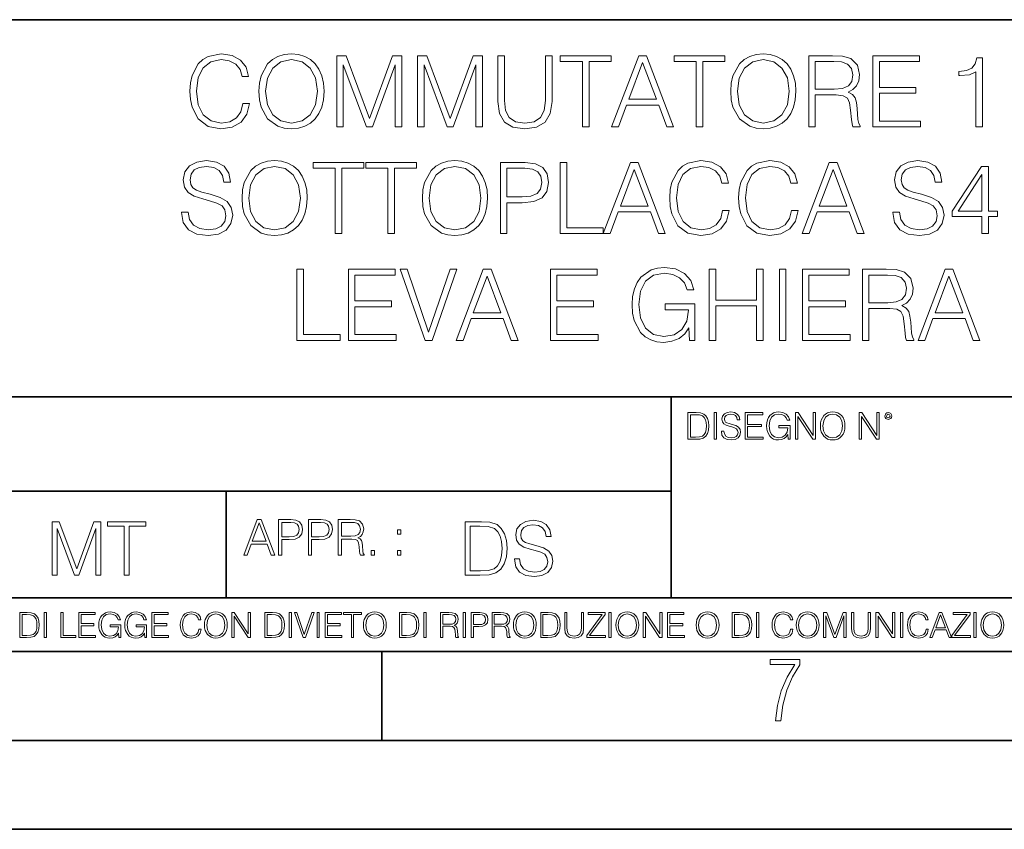
# Model space of a CAD drawing. Extents: x 0 to 420, y 0 to 297.
# Drawn here: x 293 to 349, y 0 to 46 of the extents above; entities that cross this region are included whole.
import ezdxf

# ---------------------------------------------------------------- set-up
doc = ezdxf.new("R2010")
doc.units = 0

msp = doc.modelspace()

# ---------------------------------------------------------------- linework, layer by layer
at = {"color": 7, "lineweight": 35}
for p, q in [((234.999802, 45.500252), (410, 45.500252)), ((254.999802, 24.300249), (410, 24.300249)), ((329.999786, 13.00025), (329.999786, 24.300249)), ((234.999802, 19.00025), (329.999786, 19.00025)), ((304.999786, 13.00025), (304.999786, 19.00025)), ((234.999802, 13.00025), (410, 13.00025)), ((25.000401, 9.99976), (410, 9.99976)), ((234.999802, 10.00025), (410, 10.00025)), ((313.75, 4.99976), (313.75, 9.99976)), ((267.5, 4.99976), (415, 4.99976)), ((0, 0), (420, 0)), ((0, 0), (420, 0))]:
    msp.add_line(p, q, dxfattribs=at)
at = {"color": 7, "lineweight": 18}
for points in [[(305.939606, 40.78389), (305.828339, 40.322136), (305.577972, 39.977211), (305.205261, 39.765808), (304.726807, 39.693485), (304.148224, 39.810314), (303.714294, 40.155235), (303.436127, 40.722691), (303.341553, 41.490425), (303.436127, 42.247032), (303.70871, 42.797798), (304.137085, 43.137157), (304.715668, 43.253986), (305.171875, 43.187225), (305.533478, 42.998074), (305.783813, 42.697659), (305.900665, 42.308228), (306.262268, 42.308228), (306.128754, 42.831177), (305.811646, 43.231731), (305.333191, 43.487644), (304.715668, 43.582218), (303.992462, 43.437572), (303.692047, 43.265114), (303.436127, 43.02589), (303.085632, 42.369423), (302.991058, 41.952179), (302.963257, 41.484863), (302.991058, 41.00642), (303.085632, 40.589172), (303.430573, 39.921577), (303.981323, 39.504333), (304.704559, 39.36525), (305.34433, 39.465389), (305.833893, 39.737991), (306.156555, 40.183052), (306.301208, 40.78389)], [(306.835297, 41.473736), (306.863098, 41.000854), (306.963257, 40.589172), (307.330414, 39.927143), (307.908997, 39.509895), (308.265045, 39.404194), (308.665619, 39.36525), (309.060608, 39.404194), (309.416656, 39.509895), (309.733765, 39.682358), (310.000793, 39.927143), (310.212189, 40.227558), (310.367981, 40.589172), (310.462555, 41.000854), (310.501495, 41.473736), (310.468109, 41.941051), (310.367981, 42.352734), (310.212189, 42.714348), (310.000793, 43.020329), (309.733765, 43.259548), (309.416656, 43.432011), (309.060608, 43.543278), (308.665619, 43.582218), (308.265045, 43.543278), (307.908997, 43.432011), (307.597473, 43.259548), (307.330414, 43.020329), (306.963257, 42.352734), (306.863098, 41.935486)], [(307.213593, 41.473736), (307.319305, 42.219215), (307.614136, 42.781105), (308.075897, 43.131592), (308.665619, 43.253986), (309.260864, 43.131592), (309.717072, 42.781105), (310.017487, 42.224777), (310.123199, 41.473736), (310.017487, 40.717129), (309.717072, 40.160801), (309.260864, 39.810314), (308.665619, 39.693485), (308.070343, 39.810314), (307.614136, 40.160801), (307.313721, 40.717129)], [(311.213593, 39.476517), (311.58078, 39.476517), (311.58078, 42.964695), (312.882568, 39.476517), (313.221924, 39.476517), (314.495941, 42.964695), (314.495941, 39.476517), (314.863098, 39.476517), (314.863098, 43.476517), (314.345734, 43.476517), (313.049469, 39.95496), (311.730988, 43.476517), (311.213593, 43.476517)], [(315.747681, 39.476517), (316.114838, 39.476517), (316.114838, 42.964695), (317.416656, 39.476517), (317.756012, 39.476517), (319.029999, 42.964695), (319.029999, 39.476517), (319.397186, 39.476517), (319.397186, 43.476517), (318.879791, 43.476517), (317.583557, 39.95496), (316.265045, 43.476517), (315.747681, 43.476517)], [(320.259491, 43.476517), (320.259491, 40.906281), (320.354065, 40.233124), (320.637787, 39.749119), (321.110657, 39.465389), (321.778259, 39.36525), (322.440308, 39.465389), (322.913177, 39.749119), (323.202454, 40.233124), (323.302612, 40.906281), (323.302612, 43.476517), (322.935425, 43.476517), (322.935425, 40.956348), (322.868683, 40.394459), (322.662842, 39.999466), (322.306763, 39.765808), (321.778259, 39.693485), (321.244202, 39.765808), (320.888153, 39.999466), (320.687866, 40.394459), (320.626678, 40.956348), (320.626678, 43.476517)], [(325.016083, 39.476517), (325.38327, 39.476517), (325.38327, 43.148285), (326.629456, 43.148285), (326.629456, 43.476517), (323.769928, 43.476517), (323.769928, 43.148285), (325.016083, 43.148285)], [(326.651703, 39.476517), (327.035553, 39.476517), (327.49176, 40.700439), (329.29425, 40.700439), (329.744873, 39.476517), (330.128754, 39.476517), (328.609985, 43.476517), (328.170471, 43.476517)], [(331.40274, 39.476517), (331.769928, 39.476517), (331.769928, 43.148285), (333.016083, 43.148285), (333.016083, 43.476517), (330.156555, 43.476517), (330.156555, 43.148285), (331.40274, 43.148285)], [(333.338776, 41.473736), (333.366577, 41.000854), (333.466736, 40.589172), (333.833893, 39.927143), (334.412476, 39.509895), (334.768524, 39.404194), (335.169098, 39.36525), (335.564087, 39.404194), (335.920135, 39.509895), (336.237244, 39.682358), (336.504272, 39.927143), (336.715668, 40.227558), (336.87146, 40.589172), (336.966034, 41.000854), (337.004974, 41.473736), (336.971588, 41.941051), (336.87146, 42.352734), (336.715668, 42.714348), (336.504272, 43.020329), (336.237244, 43.259548), (335.920135, 43.432011), (335.564087, 43.543278), (335.169098, 43.582218), (334.768524, 43.543278), (334.412476, 43.432011), (334.100952, 43.259548), (333.833893, 43.020329), (333.466736, 42.352734), (333.366577, 41.935486)], [(333.717072, 41.473736), (333.822784, 42.219215), (334.117615, 42.781105), (334.579376, 43.131592), (335.169098, 43.253986), (335.764343, 43.131592), (336.220551, 42.781105), (336.520966, 42.224777), (336.626678, 41.473736), (336.520966, 40.717129), (336.220551, 40.160801), (335.764343, 39.810314), (335.169098, 39.693485), (334.573822, 39.810314), (334.117615, 40.160801), (333.8172, 40.717129)], [(337.722626, 39.476517), (338.089813, 39.476517), (338.089813, 41.267895), (339.258118, 41.267895), (339.653107, 41.228951), (339.892303, 41.095432), (340.014709, 40.833958), (340.075897, 40.41671), (340.120422, 39.888199), (340.153778, 39.637852), (340.209412, 39.476517), (340.61554, 39.476517), (340.61554, 39.53215), (340.532104, 39.660107), (340.487579, 39.899326), (340.4375, 40.50016), (340.39856, 40.83952), (340.326263, 41.100994), (340.18161, 41.295712), (339.936829, 41.42923), (340.209412, 41.573875), (340.415253, 41.785278), (340.537659, 42.069008), (340.582153, 42.413929), (340.454224, 42.948006), (340.09259, 43.315182), (339.625275, 43.454262), (339.057831, 43.476517), (337.722626, 43.476517)], [(338.089813, 41.596127), (338.089813, 43.148285), (339.130157, 43.148285), (339.564087, 43.12603), (339.903442, 43.009201), (340.120422, 42.753288), (340.203857, 42.402802), (340.137085, 42.030064), (339.947937, 41.779716), (339.61972, 41.635071), (339.152405, 41.596127)], [(341.322083, 39.476517), (344.009155, 39.476517), (344.009155, 39.804749), (341.68927, 39.804749), (341.68927, 41.368034), (343.747681, 41.368034), (343.747681, 41.696266), (341.68927, 41.696266), (341.68927, 43.148285), (343.942383, 43.148285), (343.942383, 43.476517), (341.322083, 43.476517)], [(347.113464, 39.476517), (347.480652, 39.476517), (347.480652, 43.36525), (347.157959, 43.36525), (347.074524, 43.014763), (346.89093, 42.775543), (346.584961, 42.636459), (346.173279, 42.597519), (346.151001, 42.597519), (346.151001, 42.358295), (346.206635, 42.358295), (346.751831, 42.408367), (347.113464, 42.575264)], [(327.614136, 41.028671), (328.387451, 43.087086), (329.16629, 41.028671)], [(302.495941, 34.689312), (302.495941, 34.661495), (302.590515, 34.105167), (302.879822, 33.699047), (303.347137, 33.454262), (303.986908, 33.36525), (304.559937, 33.4487), (304.993866, 33.676796), (305.266479, 34.038406), (305.366608, 34.522415), (305.288727, 34.950787), (305.060638, 35.273457), (304.671204, 35.51268), (304.109314, 35.696266), (303.641998, 35.813095), (303.335999, 35.913235), (303.130157, 36.052315), (303.007782, 36.241467), (302.968842, 36.497379), (303.024475, 36.814487), (303.202484, 37.053707), (303.491791, 37.198353), (303.88678, 37.253986), (304.298462, 37.192791), (304.609985, 37.020329), (304.799164, 36.742165), (304.87146, 36.363861), (305.249786, 36.363861), (305.149628, 36.875683), (304.882599, 37.259548), (304.465363, 37.498772), (303.903473, 37.582218), (303.352692, 37.498772), (302.94101, 37.281803), (302.679535, 36.94244), (302.590515, 36.508507), (302.657288, 36.085697), (302.857574, 35.790844), (303.19693, 35.579437), (303.680939, 35.423664), (304.059235, 35.32909), (304.476471, 35.195572), (304.765778, 35.034237), (304.932678, 34.806141), (304.988312, 34.483471), (304.921539, 34.155235), (304.726837, 33.904888), (304.415283, 33.743553), (303.992462, 33.693485), (303.514038, 33.760242), (303.163544, 33.95496), (302.946594, 34.266502), (302.874268, 34.689312)], [(305.889557, 35.473736), (305.917358, 35.000854), (306.017517, 34.589172), (306.384674, 33.927143), (306.963257, 33.509895), (307.319305, 33.404194), (307.719879, 33.36525), (308.114868, 33.404194), (308.470917, 33.509895), (308.788025, 33.682358), (309.055054, 33.927143), (309.266479, 34.227558), (309.422241, 34.589172), (309.516815, 35.000854), (309.555756, 35.473736), (309.522369, 35.941051), (309.422241, 36.352734), (309.266479, 36.714348), (309.055054, 37.020329), (308.788025, 37.259548), (308.470917, 37.432011), (308.114868, 37.543278), (307.719879, 37.582218), (307.319305, 37.543278), (306.963257, 37.432011), (306.651733, 37.259548), (306.384674, 37.020329), (306.017517, 36.352734), (305.917358, 35.935486)], [(306.267853, 35.473736), (306.373566, 36.219215), (306.668427, 36.781105), (307.130157, 37.131592), (307.719879, 37.253986), (308.315155, 37.131592), (308.771332, 36.781105), (309.071747, 36.224777), (309.17746, 35.473736), (309.071747, 34.717129), (308.771332, 34.160801), (308.315155, 33.810314), (307.719879, 33.693485), (307.124603, 33.810314), (306.668427, 34.160801), (306.368011, 34.717129)], [(311.124603, 33.476517), (311.491791, 33.476517), (311.491791, 37.148285), (312.737946, 37.148285), (312.737946, 37.476517), (309.878418, 37.476517), (309.878418, 37.148285), (311.124603, 37.148285)], [(314.084259, 33.476517), (314.451447, 33.476517), (314.451447, 37.148285), (315.697632, 37.148285), (315.697632, 37.476517), (312.838104, 37.476517), (312.838104, 37.148285), (314.084259, 37.148285)], [(316.020294, 35.473736), (316.048096, 35.000854), (316.148254, 34.589172), (316.515411, 33.927143), (317.093994, 33.509895), (317.450043, 33.404194), (317.850616, 33.36525), (318.245605, 33.404194), (318.601654, 33.509895), (318.918762, 33.682358), (319.185791, 33.927143), (319.397217, 34.227558), (319.552979, 34.589172), (319.647552, 35.000854), (319.686493, 35.473736), (319.653107, 35.941051), (319.552979, 36.352734), (319.397217, 36.714348), (319.185791, 37.020329), (318.918762, 37.259548), (318.601654, 37.432011), (318.245605, 37.543278), (317.850616, 37.582218), (317.450043, 37.543278), (317.093994, 37.432011), (316.782471, 37.259548), (316.515411, 37.020329), (316.148254, 36.352734), (316.048096, 35.935486)], [(316.39859, 35.473736), (316.504303, 36.219215), (316.799164, 36.781105), (317.260895, 37.131592), (317.850616, 37.253986), (318.445892, 37.131592), (318.902069, 36.781105), (319.202484, 36.224777), (319.308197, 35.473736), (319.202484, 34.717129), (318.902069, 34.160801), (318.445892, 33.810314), (317.850616, 33.693485), (317.255341, 33.810314), (316.799164, 34.160801), (316.498749, 34.717129)], [(320.404175, 33.476517), (320.771332, 33.476517), (320.771332, 35.212261), (321.622528, 35.212261), (322.273438, 35.279018), (322.740723, 35.490425), (323.01889, 35.846474), (323.113464, 36.352734), (323.030029, 36.842304), (322.779694, 37.192791), (322.373566, 37.404194), (321.800537, 37.476517), (320.404175, 37.476517)], [(320.771332, 35.540493), (320.771332, 37.148285), (321.783844, 37.148285), (322.206665, 37.098213), (322.501526, 36.953568), (322.673981, 36.708782), (322.735168, 36.358295), (322.662842, 35.97443), (322.462585, 35.724083), (322.117645, 35.579437), (321.628082, 35.540493)], [(323.764374, 33.476517), (326.184418, 33.476517), (326.184418, 33.804749), (324.131561, 33.804749), (324.131561, 37.476517), (323.764374, 37.476517)], [(326.184418, 33.476517), (326.568268, 33.476517), (327.024475, 34.700439), (328.826965, 34.700439), (329.277588, 33.476517), (329.661469, 33.476517), (328.1427, 37.476517), (327.703186, 37.476517)], [(327.146851, 35.028671), (327.920166, 37.087086), (328.699005, 35.028671)], [(332.888153, 34.78389), (332.776886, 34.322136), (332.52655, 33.977211), (332.153809, 33.765808), (331.675354, 33.693485), (331.096802, 33.810314), (330.662842, 34.155235), (330.384674, 34.722691), (330.2901, 35.490425), (330.384674, 36.247032), (330.657288, 36.797798), (331.085663, 37.137157), (331.664246, 37.253986), (332.120422, 37.187225), (332.482056, 36.998074), (332.732391, 36.697659), (332.849213, 36.308228), (333.210846, 36.308228), (333.077301, 36.831177), (332.760193, 37.231731), (332.281769, 37.487644), (331.664246, 37.582218), (330.94101, 37.437572), (330.640594, 37.265114), (330.384674, 37.02589), (330.03421, 36.369423), (329.939636, 35.952179), (329.911804, 35.484863), (329.939636, 35.00642), (330.03421, 34.589172), (330.37912, 33.921577), (330.929901, 33.504333), (331.653107, 33.36525), (332.292908, 33.465389), (332.782471, 33.737991), (333.105133, 34.183052), (333.249786, 34.78389)], [(336.760193, 34.78389), (336.648926, 34.322136), (336.39859, 33.977211), (336.025848, 33.765808), (335.547424, 33.693485), (334.968842, 33.810314), (334.534882, 34.155235), (334.256714, 34.722691), (334.16214, 35.490425), (334.256714, 36.247032), (334.529327, 36.797798), (334.957703, 37.137157), (335.536285, 37.253986), (335.992462, 37.187225), (336.354095, 36.998074), (336.604431, 36.697659), (336.721252, 36.308228), (337.082886, 36.308228), (336.949341, 36.831177), (336.632263, 37.231731), (336.153809, 37.487644), (335.536285, 37.582218), (334.813049, 37.437572), (334.512634, 37.265114), (334.256714, 37.02589), (333.90625, 36.369423), (333.811676, 35.952179), (333.783844, 35.484863), (333.811676, 35.00642), (333.90625, 34.589172), (334.25116, 33.921577), (334.801941, 33.504333), (335.525146, 33.36525), (336.164948, 33.465389), (336.65451, 33.737991), (336.977173, 34.183052), (337.121826, 34.78389)], [(337.355469, 33.476517), (337.739349, 33.476517), (338.195526, 34.700439), (339.998047, 34.700439), (340.448669, 33.476517), (340.83252, 33.476517), (339.313751, 37.476517), (338.874268, 37.476517)], [(338.317932, 35.028671), (339.091217, 37.087086), (339.870087, 35.028671)], [(342.451447, 34.689312), (342.451447, 34.661495), (342.546021, 34.105167), (342.835297, 33.699047), (343.302612, 33.454262), (343.942413, 33.36525), (344.515411, 33.4487), (344.949341, 33.676796), (345.221954, 34.038406), (345.322083, 34.522415), (345.244202, 34.950787), (345.016113, 35.273457), (344.626678, 35.51268), (344.064789, 35.696266), (343.597473, 35.813095), (343.291504, 35.913235), (343.085663, 36.052315), (342.963257, 36.241467), (342.924316, 36.497379), (342.97995, 36.814487), (343.15799, 37.053707), (343.447266, 37.198353), (343.842255, 37.253986), (344.253937, 37.192791), (344.565491, 37.020329), (344.754639, 36.742165), (344.826965, 36.363861), (345.205261, 36.363861), (345.105133, 36.875683), (344.838104, 37.259548), (344.420837, 37.498772), (343.858948, 37.582218), (343.308197, 37.498772), (342.896515, 37.281803), (342.63504, 36.94244), (342.546021, 36.508507), (342.612793, 36.085697), (342.813049, 35.790844), (343.152405, 35.579437), (343.636414, 35.423664), (344.014709, 35.32909), (344.431976, 35.195572), (344.721252, 35.034237), (344.888153, 34.806141), (344.943787, 34.483471), (344.877045, 34.155235), (344.682312, 33.904888), (344.370789, 33.743553), (343.947968, 33.693485), (343.469513, 33.760242), (343.119049, 33.95496), (342.902069, 34.266502), (342.829742, 34.689312)], [(347.45282, 33.476517), (347.820007, 33.476517), (347.820007, 34.438965), (348.331848, 34.438965), (348.331848, 34.733818), (347.820007, 34.733818), (347.820007, 37.253986), (347.425018, 37.253986), (345.77829, 34.733818), (345.77829, 34.438965), (347.45282, 34.438965)], [(347.45282, 34.733818), (346.112091, 34.733818), (347.45282, 36.792233)], [(331.027222, 27.476517), (331.322083, 27.476517), (331.322083, 29.529367), (329.653076, 29.529367), (329.653076, 29.201134), (330.971588, 29.201134), (330.971588, 29.184444), (330.877014, 28.55023), (330.598846, 28.082914), (330.159332, 27.793623), (329.575195, 27.693485), (328.996613, 27.815876), (328.557129, 28.171926), (328.273376, 28.739382), (328.178802, 29.490425), (328.273376, 30.247032), (328.557129, 30.797796), (329.007751, 31.137157), (329.61969, 31.253986), (330.087006, 31.187225), (330.470886, 30.998074), (330.743469, 30.70322), (330.893707, 30.313791), (331.272003, 30.313791), (331.093964, 30.842302), (330.749054, 31.242859), (330.248352, 31.493206), (329.614136, 31.582218), (329.219147, 31.543276), (328.863098, 31.437574), (328.295654, 31.02589), (328.084229, 30.725473), (327.928467, 30.369423), (327.828339, 29.952177), (327.800507, 29.484861), (327.828339, 29.011982), (327.922913, 28.594736), (328.278961, 27.927143), (328.534851, 27.682358), (328.846405, 27.509897), (329.196899, 27.404194), (329.591888, 27.365252), (330.042511, 27.426447), (330.4375, 27.582218), (330.754608, 27.838131), (330.988281, 28.183054)], [(308.974365, 27.476517), (311.394379, 27.476517), (311.394379, 27.80475), (309.341522, 27.80475), (309.341522, 31.476517), (308.974365, 31.476517)], [(311.867279, 27.476517), (314.554321, 27.476517), (314.554321, 27.80475), (312.234436, 27.80475), (312.234436, 29.368032), (314.292847, 29.368032), (314.292847, 29.696266), (312.234436, 29.696266), (312.234436, 31.148283), (314.487579, 31.148283), (314.487579, 31.476517), (311.867279, 31.476517)], [(316.173248, 27.476517), (316.568237, 27.476517), (317.953491, 31.476517), (317.58075, 31.476517), (316.373535, 27.943832), (315.16629, 31.476517), (314.78244, 31.476517)], [(317.920105, 27.476517), (318.303986, 27.476517), (318.760162, 28.700439), (320.562683, 28.700439), (321.013306, 27.476517), (321.397156, 27.476517), (319.878387, 31.476517), (319.438904, 31.476517)], [(318.882568, 29.028673), (319.655853, 31.087088), (320.434723, 29.028673)], [(323.210785, 27.476517), (325.897858, 27.476517), (325.897858, 27.80475), (323.577972, 27.80475), (323.577972, 29.368032), (325.636383, 29.368032), (325.636383, 29.696266), (323.577972, 29.696266), (323.577972, 31.148283), (325.831116, 31.148283), (325.831116, 31.476517), (323.210785, 31.476517)], [(332.134308, 27.476517), (332.501495, 27.476517), (332.501495, 29.412539), (334.793549, 29.412539), (334.793549, 27.476517), (335.160736, 27.476517), (335.160736, 31.476517), (334.793549, 31.476517), (334.793549, 29.740772), (332.501495, 29.740772), (332.501495, 31.476517), (332.134308, 31.476517)], [(336.078674, 27.476517), (336.445862, 27.476517), (336.445862, 31.476517), (336.078674, 31.476517)], [(337.369354, 27.476517), (340.056427, 27.476517), (340.056427, 27.80475), (337.736542, 27.80475), (337.736542, 29.368032), (339.794952, 29.368032), (339.794952, 29.696266), (337.736542, 29.696266), (337.736542, 31.148283), (339.989655, 31.148283), (339.989655, 31.476517), (337.369354, 31.476517)], [(340.735138, 27.476517), (341.102325, 27.476517), (341.102325, 29.267893), (342.270599, 29.267893), (342.665588, 29.228951), (342.904816, 29.095432), (343.027222, 28.833958), (343.088409, 28.416712), (343.132904, 27.888199), (343.16629, 27.637852), (343.221924, 27.476517), (343.628052, 27.476517), (343.628052, 27.53215), (343.544586, 27.660105), (343.500092, 27.899326), (343.450012, 28.50016), (343.411072, 28.839521), (343.338745, 29.100996), (343.194122, 29.29571), (342.949341, 29.42923), (343.221924, 29.573874), (343.427765, 29.785278), (343.550171, 30.069006), (343.594666, 30.413929), (343.466705, 30.948006), (343.105103, 31.315182), (342.637787, 31.454264), (342.070312, 31.476517), (340.735138, 31.476517)], [(341.102325, 29.596127), (341.102325, 31.148283), (342.142639, 31.148283), (342.576599, 31.12603), (342.915955, 31.009201), (343.132904, 30.75329), (343.21637, 30.402803), (343.149597, 30.030064), (342.960449, 29.779716), (342.632233, 29.635071), (342.164917, 29.596127)], [(343.861694, 27.476517), (344.245575, 27.476517), (344.701752, 28.700439), (346.504272, 28.700439), (346.954895, 27.476517), (347.338745, 27.476517), (345.819977, 31.476517), (345.380493, 31.476517)], [(344.824158, 29.028673), (345.597443, 31.087088), (346.376312, 29.028673)], [(331.292511, 23.421158), (330.939941, 23.421158), (330.939941, 21.921158), (331.353027, 21.921158), (331.607544, 21.931589), (331.801544, 21.98583), (331.935059, 22.090143), (332.035217, 22.240351), (332.095703, 22.43437), (332.116577, 22.674288), (332.095703, 22.897514), (332.041473, 23.083189), (331.951752, 23.23131), (331.832855, 23.339794), (331.634644, 23.40864), (331.394745, 23.421158)], [(331.077637, 22.044245), (331.077637, 23.298071), (331.353027, 23.298071), (331.582489, 23.28764), (331.757751, 23.23131), (331.851624, 23.141603), (331.918396, 23.018515), (331.960114, 22.862047), (331.974701, 22.670115), (331.960114, 22.469837), (331.918396, 22.309196), (331.847443, 22.18611), (331.747314, 22.100574), (331.584595, 22.052589), (331.367615, 22.044245)], [(332.40448, 21.921158), (332.542175, 21.921158), (332.542175, 23.421158), (332.40448, 23.421158)], [(332.81546, 22.375956), (332.81546, 22.365524), (332.850922, 22.156902), (332.959412, 22.004606), (333.134644, 21.912813), (333.374573, 21.879433), (333.589447, 21.910727), (333.752167, 21.996262), (333.854401, 22.131866), (333.891968, 22.31337), (333.862762, 22.474009), (333.777222, 22.595011), (333.631165, 22.684719), (333.420471, 22.753565), (333.245239, 22.797375), (333.130493, 22.834927), (333.053284, 22.887083), (333.007385, 22.958015), (332.992798, 23.053982), (333.013641, 23.172895), (333.080414, 23.262604), (333.188904, 23.316847), (333.337006, 23.337709), (333.491394, 23.31476), (333.608215, 23.250088), (333.679169, 23.145775), (333.706268, 23.003912), (333.848145, 23.003912), (333.810608, 23.195845), (333.710449, 23.339794), (333.553986, 23.429502), (333.343292, 23.460796), (333.136749, 23.429502), (332.982361, 23.348139), (332.884308, 23.220881), (332.850922, 23.058153), (332.875977, 22.899601), (332.95108, 22.78903), (333.078339, 22.709753), (333.259827, 22.651339), (333.401703, 22.615873), (333.558167, 22.565804), (333.666656, 22.505302), (333.729218, 22.419767), (333.750092, 22.298765), (333.725067, 22.175678), (333.652039, 22.081799), (333.535217, 22.021297), (333.376648, 22.002522), (333.197235, 22.027555), (333.065796, 22.100574), (332.984436, 22.217403), (332.957336, 22.375956)], [(334.15274, 21.921158), (335.16037, 21.921158), (335.16037, 22.044245), (334.290436, 22.044245), (334.290436, 22.630476), (335.062317, 22.630476), (335.062317, 22.753565), (334.290436, 22.753565), (334.290436, 23.298071), (335.135345, 23.298071), (335.135345, 23.421158), (334.15274, 23.421158)], [(336.562317, 21.921158), (336.672913, 21.921158), (336.672913, 22.690977), (336.047028, 22.690977), (336.047028, 22.56789), (336.541473, 22.56789), (336.541473, 22.56163), (336.506012, 22.323801), (336.401703, 22.148558), (336.236877, 22.040073), (336.017822, 22.002522), (335.800842, 22.048418), (335.636047, 22.181936), (335.529633, 22.394732), (335.494171, 22.676373), (335.529633, 22.9601), (335.636047, 23.166637), (335.805023, 23.293898), (336.034515, 23.337709), (336.209747, 23.312674), (336.353699, 23.241741), (336.455933, 23.131172), (336.512268, 22.985136), (336.654114, 22.985136), (336.587372, 23.183327), (336.458008, 23.333536), (336.270264, 23.427416), (336.03244, 23.460796), (335.884308, 23.446192), (335.750793, 23.406553), (335.537994, 23.252172), (335.45871, 23.139517), (335.400299, 23.005999), (335.362762, 22.849531), (335.352325, 22.674288), (335.362762, 22.496958), (335.398224, 22.34049), (335.531738, 22.090143), (335.627686, 21.998348), (335.744537, 21.933676), (335.875977, 21.894037), (336.024078, 21.879433), (336.193054, 21.902382), (336.341187, 21.960796), (336.460114, 22.056763), (336.547729, 22.18611)], [(336.977478, 21.921158), (337.115173, 21.921158), (337.115173, 23.208363), (337.958008, 21.921158), (338.110321, 21.921158), (338.110321, 23.421158), (337.972626, 23.421158), (337.972626, 22.133953), (337.129791, 23.421158), (336.977478, 23.421158)], [(338.381531, 22.670115), (338.391968, 22.492785), (338.429504, 22.338404), (338.5672, 22.090143), (338.78418, 21.933676), (338.917694, 21.894037), (339.067902, 21.879433), (339.216003, 21.894037), (339.349548, 21.933676), (339.468445, 21.998348), (339.568604, 22.090143), (339.647858, 22.202799), (339.706268, 22.338404), (339.74176, 22.492785), (339.756348, 22.670115), (339.743835, 22.845358), (339.706268, 22.999739), (339.647858, 23.135344), (339.568604, 23.250088), (339.468445, 23.339794), (339.349548, 23.404469), (339.216003, 23.446192), (339.067902, 23.460796), (338.917694, 23.446192), (338.78418, 23.404469), (338.667328, 23.339794), (338.5672, 23.250088), (338.429504, 22.999739), (338.391968, 22.843271)], [(338.523376, 22.670115), (338.563019, 22.949669), (338.673584, 23.160379), (338.846741, 23.291811), (339.067902, 23.337709), (339.291107, 23.291811), (339.462189, 23.160379), (339.57486, 22.951756), (339.614502, 22.670115), (339.57486, 22.386387), (339.462189, 22.177765), (339.291107, 22.046331), (339.067902, 22.002522), (338.844666, 22.046331), (338.673584, 22.177765), (338.560944, 22.386387)], [(340.547028, 21.921158), (340.684723, 21.921158), (340.684723, 23.208363), (341.527557, 21.921158), (341.679871, 21.921158), (341.679871, 23.421158), (341.542175, 23.421158), (341.542175, 22.133953), (340.699341, 23.421158), (340.547028, 23.421158)], [(341.994873, 23.222965), (342.009491, 23.145775), (342.051208, 23.083189), (342.190979, 23.026859), (342.33075, 23.083189), (342.372498, 23.145775), (342.38916, 23.222965), (342.372498, 23.298071), (342.33075, 23.362743), (342.266083, 23.404469), (342.190979, 23.421158), (342.1138, 23.404469), (342.051208, 23.362743)], [(342.090851, 23.225052), (342.120056, 23.295984), (342.190979, 23.327278), (342.259827, 23.295984), (342.291107, 23.225052), (342.261902, 23.154119), (342.190979, 23.124912), (342.11795, 23.152035)], [(295.225281, 14.285647), (295.500671, 14.285647), (295.500671, 16.901781), (296.47702, 14.285647), (296.731537, 14.285647), (297.687042, 16.901781), (297.687042, 14.285647), (297.962433, 14.285647), (297.962433, 17.285646), (297.574371, 17.285646), (296.602203, 14.644479), (295.613312, 17.285646), (295.225281, 17.285646)], [(299.268402, 14.285647), (299.543793, 14.285647), (299.543793, 17.039473), (300.478424, 17.039473), (300.478424, 17.285646), (298.333771, 17.285646), (298.333771, 17.039473), (299.268402, 17.039473)], [(305.98587, 15.412767), (306.177826, 15.412767), (306.405914, 16.024729), (307.307159, 16.024729), (307.532471, 15.412767), (307.724396, 15.412767), (306.965027, 17.412767), (306.74527, 17.412767)], [(306.467102, 16.188845), (306.85376, 17.218052), (307.243195, 16.188845)], [(307.935822, 15.412767), (308.119385, 15.412767), (308.119385, 16.28064), (308.544983, 16.28064), (308.870453, 16.314018), (309.104095, 16.419722), (309.243195, 16.597746), (309.290466, 16.850876), (309.248749, 17.095661), (309.123566, 17.270905), (308.920502, 17.376606), (308.634003, 17.412767), (307.935822, 17.412767)], [(308.119385, 16.444756), (308.119385, 17.24865), (308.625641, 17.24865), (308.837067, 17.223616), (308.984497, 17.151293), (309.070709, 17.0289), (309.101318, 16.853657), (309.065155, 16.661724), (308.965027, 16.536551), (308.792542, 16.464228), (308.54776, 16.444756)], [(309.615906, 15.412767), (309.7995, 15.412767), (309.7995, 16.28064), (310.225098, 16.28064), (310.550537, 16.314018), (310.78421, 16.419722), (310.923279, 16.597746), (310.970581, 16.850876), (310.928864, 17.095661), (310.80368, 17.270905), (310.600616, 17.376606), (310.314117, 17.412767), (309.615906, 17.412767)], [(309.7995, 16.444756), (309.7995, 17.24865), (310.305756, 17.24865), (310.517181, 17.223616), (310.664612, 17.151293), (310.750824, 17.0289), (310.781433, 16.853657), (310.74527, 16.661724), (310.645142, 16.536551), (310.472656, 16.464228), (310.227875, 16.444756)], [(311.296021, 15.412767), (311.479614, 15.412767), (311.479614, 16.308456), (312.063751, 16.308456), (312.261261, 16.288984), (312.380859, 16.222225), (312.442078, 16.091488), (312.472656, 15.882865), (312.494934, 15.618608), (312.511597, 15.493435), (312.539429, 15.412767), (312.742493, 15.412767), (312.742493, 15.440584), (312.700775, 15.504561), (312.678497, 15.624172), (312.653473, 15.924589), (312.634003, 16.094269), (312.597839, 16.225006), (312.525513, 16.322365), (312.403137, 16.389124), (312.539429, 16.461447), (312.642334, 16.567148), (312.703552, 16.709013), (312.7258, 16.881474), (312.661804, 17.148512), (312.481018, 17.3321), (312.247345, 17.401642), (311.963623, 17.412767), (311.296021, 17.412767)], [(311.479614, 16.472572), (311.479614, 17.24865), (311.999786, 17.24865), (312.216766, 17.237524), (312.386444, 17.17911), (312.494934, 17.051155), (312.536652, 16.87591), (312.503265, 16.689541), (312.408691, 16.564367), (312.244568, 16.492044), (312.010925, 16.472572)], [(319.134583, 17.285646), (318.429443, 17.285646), (318.429443, 14.285647), (319.255585, 14.285647), (319.764618, 14.30651), (320.152679, 14.414993), (320.419708, 14.623617), (320.619995, 14.924034), (320.740997, 15.312073), (320.782715, 15.791906), (320.740997, 16.238359), (320.632507, 16.609709), (320.453094, 16.905952), (320.21524, 17.122921), (319.818878, 17.260612), (319.33905, 17.285646)], [(321.19162, 15.195244), (321.19162, 15.174381), (321.262543, 14.757135), (321.479523, 14.452546), (321.829987, 14.268957), (322.309814, 14.202198), (322.739594, 14.264785), (323.065033, 14.435856), (323.269501, 14.707066), (323.344604, 15.07007), (323.286194, 15.39135), (323.115112, 15.633352), (322.823029, 15.812768), (322.401611, 15.950459), (322.051147, 16.038082), (321.821655, 16.113186), (321.667267, 16.217497), (321.57547, 16.35936), (321.546265, 16.551294), (321.587982, 16.789124), (321.721497, 16.96854), (321.938477, 17.077024), (322.234711, 17.11875), (322.543488, 17.072851), (322.77713, 16.943506), (322.919006, 16.734882), (322.973236, 16.451155), (323.256989, 16.451155), (323.181885, 16.835022), (322.981598, 17.122921), (322.668671, 17.302338), (322.247253, 17.364923), (321.834167, 17.302338), (321.525391, 17.13961), (321.329285, 16.885092), (321.262543, 16.559639), (321.312622, 16.242533), (321.46283, 16.021391), (321.717346, 15.862838), (322.080353, 15.746009), (322.364075, 15.675077), (322.677002, 15.574938), (322.893982, 15.453937), (323.019135, 15.282866), (323.060883, 15.040863), (323.010803, 14.794687), (322.864777, 14.606927), (322.631104, 14.485926), (322.313995, 14.448374), (321.95517, 14.498443), (321.692291, 14.644479), (321.529572, 14.878137), (321.475342, 15.195244)], [(314.620087, 16.581057), (314.80368, 16.581057), (314.80368, 16.828623), (314.620087, 16.828623)], [(318.704834, 14.531822), (318.704834, 17.039473), (319.255585, 17.039473), (319.714569, 17.01861), (320.065033, 16.905952), (320.252808, 16.726538), (320.386322, 16.480362), (320.469788, 16.167427), (320.498993, 15.783561), (320.469788, 15.383005), (320.386322, 15.061726), (320.244446, 14.81555), (320.044189, 14.644479), (319.718719, 14.548512), (319.28479, 14.531822)], [(313.151398, 15.412767), (313.334961, 15.412767), (313.334961, 15.660334), (313.151398, 15.660334)], [(314.620087, 15.412767), (314.80368, 15.412767), (314.80368, 15.660334), (314.620087, 15.660334)], [(293.734528, 12.181828), (293.405457, 12.181828), (293.405457, 10.781829), (293.790985, 10.781829), (294.028534, 10.791565), (294.209625, 10.842191), (294.334259, 10.939548), (294.427704, 11.079742), (294.484192, 11.260827), (294.503662, 11.48475), (294.484192, 11.693094), (294.433563, 11.866391), (294.349823, 12.004639), (294.238831, 12.10589), (294.053864, 12.170146), (293.829926, 12.181828)], [(294.772369, 10.781829), (294.900879, 10.781829), (294.900879, 12.181828), (294.772369, 12.181828)], [(295.710876, 10.781829), (296.557892, 10.781829), (296.557892, 10.89671), (295.839386, 10.89671), (295.839386, 12.181828), (295.710876, 12.181828)], [(296.723389, 10.781829), (297.663879, 10.781829), (297.663879, 10.89671), (296.851898, 10.89671), (296.851898, 11.443859), (297.572357, 11.443859), (297.572357, 11.558742), (296.851898, 11.558742), (296.851898, 12.066947), (297.640503, 12.066947), (297.640503, 12.181828), (296.723389, 12.181828)], [(298.972351, 10.781829), (299.075562, 10.781829), (299.075562, 11.500327), (298.491394, 11.500327), (298.491394, 11.385445), (298.952881, 11.385445), (298.952881, 11.379603), (298.919769, 11.157629), (298.822418, 10.994068), (298.66861, 10.892817), (298.464142, 10.857768), (298.261658, 10.900605), (298.107819, 11.025223), (298.008514, 11.223831), (297.975403, 11.486697), (298.008514, 11.751509), (298.107819, 11.944277), (298.265533, 12.063053), (298.479736, 12.103943), (298.64328, 12.080577), (298.777649, 12.014374), (298.873047, 11.911175), (298.925629, 11.774875), (299.058044, 11.774875), (298.995728, 11.959854), (298.875, 12.100049), (298.699768, 12.187671), (298.477783, 12.218824), (298.339539, 12.205194), (298.214905, 12.168199), (298.016296, 12.02411), (297.942322, 11.918963), (297.887787, 11.794346), (297.852753, 11.64831), (297.843018, 11.48475), (297.852753, 11.319242), (297.885834, 11.173205), (298.010468, 10.939548), (298.100037, 10.853873), (298.209076, 10.793511), (298.331726, 10.756516), (298.470001, 10.742886), (298.627716, 10.764304), (298.765961, 10.818825), (298.876953, 10.908394), (298.95874, 11.029117)], [(300.430786, 10.781829), (300.533966, 10.781829), (300.533966, 11.500327), (299.949829, 11.500327), (299.949829, 11.385445), (300.411316, 11.385445), (300.411316, 11.379603), (300.378204, 11.157629), (300.280853, 10.994068), (300.127014, 10.892817), (299.922577, 10.857768), (299.720062, 10.900605), (299.566223, 11.025223), (299.466919, 11.223831), (299.433838, 11.486697), (299.466919, 11.751509), (299.566223, 11.944277), (299.723969, 12.063053), (299.938141, 12.103943), (300.101715, 12.080577), (300.236053, 12.014374), (300.331482, 11.911175), (300.384033, 11.774875), (300.516449, 11.774875), (300.454132, 11.959854), (300.333405, 12.100049), (300.158173, 12.187671), (299.936188, 12.218824), (299.797943, 12.205194), (299.67334, 12.168199), (299.474731, 12.02411), (299.400726, 11.918963), (299.346222, 11.794346), (299.311157, 11.64831), (299.301422, 11.48475), (299.311157, 11.319242), (299.344269, 11.173205), (299.468872, 10.939548), (299.558441, 10.853873), (299.66748, 10.793511), (299.790161, 10.756516), (299.928406, 10.742886), (300.086121, 10.764304), (300.224365, 10.818825), (300.335358, 10.908394), (300.417145, 11.029117)], [(300.818268, 10.781829), (301.758728, 10.781829), (301.758728, 10.89671), (300.946777, 10.89671), (300.946777, 11.443859), (301.667206, 11.443859), (301.667206, 11.558742), (300.946777, 11.558742), (300.946777, 12.066947), (301.735352, 12.066947), (301.735352, 12.181828), (300.818268, 12.181828)], [(303.464417, 11.239408), (303.425476, 11.077795), (303.33786, 10.957072), (303.207397, 10.88308), (303.039948, 10.857768), (302.837463, 10.898658), (302.685577, 11.019381), (302.588196, 11.21799), (302.555115, 11.486697), (302.588196, 11.751509), (302.683624, 11.944277), (302.833557, 12.063053), (303.036072, 12.103943), (303.19574, 12.080577), (303.322296, 12.014374), (303.409912, 11.909228), (303.450806, 11.772927), (303.577362, 11.772927), (303.53064, 11.955959), (303.419647, 12.096154), (303.252197, 12.185723), (303.036072, 12.218824), (302.782928, 12.168199), (302.677795, 12.107838), (302.588196, 12.02411), (302.465546, 11.794346), (302.432434, 11.64831), (302.422699, 11.48475), (302.432434, 11.317295), (302.465546, 11.171259), (302.586273, 10.937601), (302.779022, 10.791565), (303.032166, 10.742886), (303.256073, 10.777935), (303.427429, 10.873344), (303.540375, 11.029117), (303.591003, 11.239408)], [(303.777924, 11.480855), (303.787659, 11.315348), (303.822693, 11.171259), (303.951233, 10.939548), (304.153717, 10.793511), (304.27832, 10.756516), (304.418518, 10.742886), (304.556763, 10.756516), (304.681396, 10.793511), (304.792389, 10.853873), (304.885864, 10.939548), (304.959839, 11.044694), (305.014343, 11.171259), (305.047455, 11.315348), (305.061096, 11.480855), (305.049408, 11.644416), (305.014343, 11.788505), (304.959839, 11.91507), (304.885864, 12.022162), (304.792389, 12.10589), (304.681396, 12.166252), (304.556763, 12.205194), (304.418518, 12.218824), (304.27832, 12.205194), (304.153717, 12.166252), (304.044678, 12.10589), (303.951233, 12.022162), (303.822693, 11.788505), (303.787659, 11.642468)], [(305.312256, 10.781829), (305.440796, 10.781829), (305.440796, 11.98322), (306.227417, 10.781829), (306.369568, 10.781829), (306.369568, 12.181828), (306.241058, 12.181828), (306.241058, 10.980438), (305.454407, 12.181828), (305.312256, 12.181828)], [(307.498932, 12.181828), (307.169861, 12.181828), (307.169861, 10.781829), (307.555389, 10.781829), (307.792938, 10.791565), (307.97403, 10.842191), (308.098633, 10.939548), (308.192108, 11.079742), (308.248566, 11.260827), (308.268066, 11.48475), (308.248566, 11.693094), (308.197937, 11.866391), (308.114227, 12.004639), (308.003235, 12.10589), (307.818237, 12.170146), (307.59433, 12.181828)], [(308.536743, 10.781829), (308.665283, 10.781829), (308.665283, 12.181828), (308.536743, 12.181828)], [(309.317566, 10.781829), (309.455811, 10.781829), (309.940643, 12.181828), (309.810181, 12.181828), (309.387665, 10.94539), (308.965118, 12.181828), (308.83078, 12.181828)], [(310.104187, 10.781829), (310.232727, 10.781829), (310.232727, 12.181828), (310.104187, 12.181828)], [(310.555939, 10.781829), (311.496399, 10.781829), (311.496399, 10.89671), (310.684448, 10.89671), (310.684448, 11.443859), (311.404907, 11.443859), (311.404907, 11.558742), (310.684448, 11.558742), (310.684448, 12.066947), (311.473053, 12.066947), (311.473053, 12.181828), (310.555939, 12.181828)], [(312.03186, 10.781829), (312.1604, 10.781829), (312.1604, 12.066947), (312.596558, 12.066947), (312.596558, 12.181828), (311.595703, 12.181828), (311.595703, 12.066947), (312.03186, 12.066947)], [(312.709473, 11.480855), (312.719238, 11.315348), (312.754272, 11.171259), (312.882782, 10.939548), (313.085266, 10.793511), (313.2099, 10.756516), (313.350098, 10.742886), (313.488342, 10.756516), (313.612976, 10.793511), (313.723938, 10.853873), (313.817413, 10.939548), (313.891418, 11.044694), (313.945923, 11.171259), (313.979034, 11.315348), (313.992645, 11.480855), (313.980957, 11.644416), (313.945923, 11.788505), (313.891418, 11.91507), (313.817413, 12.022162), (313.723938, 12.10589), (313.612976, 12.166252), (313.488342, 12.205194), (313.350098, 12.218824), (313.2099, 12.205194), (313.085266, 12.166252), (312.976257, 12.10589), (312.882782, 12.022162), (312.754272, 11.788505), (312.719238, 11.642468)], [(315.059692, 12.181828), (314.730621, 12.181828), (314.730621, 10.781829), (315.11615, 10.781829), (315.353699, 10.791565), (315.53479, 10.842191), (315.659424, 10.939548), (315.752869, 11.079742), (315.809326, 11.260827), (315.828827, 11.48475), (315.809326, 11.693094), (315.758728, 11.866391), (315.674988, 12.004639), (315.563995, 12.10589), (315.379028, 12.170146), (315.15509, 12.181828)], [(316.097534, 10.781829), (316.226044, 10.781829), (316.226044, 12.181828), (316.097534, 12.181828)], [(317.036041, 10.781829), (317.164551, 10.781829), (317.164551, 11.408811), (317.573456, 11.408811), (317.7117, 11.395181), (317.795441, 11.348449), (317.838257, 11.256933), (317.85968, 11.110897), (317.875275, 10.925918), (317.886963, 10.838296), (317.906433, 10.781829), (318.048553, 10.781829), (318.048553, 10.8013), (318.019348, 10.846085), (318.003784, 10.929812), (317.986267, 11.140104), (317.972626, 11.258881), (317.947327, 11.350396), (317.896667, 11.418547), (317.811005, 11.465278), (317.906433, 11.515904), (317.978455, 11.589895), (318.021301, 11.6892), (318.036865, 11.809923), (317.992096, 11.99685), (317.86554, 12.125361), (317.701965, 12.17404), (317.503357, 12.181828), (317.036041, 12.181828)], [(318.305573, 10.781829), (318.434082, 10.781829), (318.434082, 12.181828), (318.305573, 12.181828)], [(318.757324, 10.781829), (318.885834, 10.781829), (318.885834, 11.389339), (319.183746, 11.389339), (319.41156, 11.412705), (319.575134, 11.486697), (319.672485, 11.611315), (319.705566, 11.788505), (319.676392, 11.959854), (319.588745, 12.082524), (319.446594, 12.156516), (319.246063, 12.181828), (318.757324, 12.181828)], [(319.933411, 10.781829), (320.06192, 10.781829), (320.06192, 11.408811), (320.470825, 11.408811), (320.60907, 11.395181), (320.69278, 11.348449), (320.735626, 11.256933), (320.75705, 11.110897), (320.772614, 10.925918), (320.784302, 10.838296), (320.803772, 10.781829), (320.945923, 10.781829), (320.945923, 10.8013), (320.916718, 10.846085), (320.901123, 10.929812), (320.883606, 11.140104), (320.869995, 11.258881), (320.844666, 11.350396), (320.794037, 11.418547), (320.708374, 11.465278), (320.803772, 11.515904), (320.875824, 11.589895), (320.91864, 11.6892), (320.934235, 11.809923), (320.889465, 11.99685), (320.762878, 12.125361), (320.599304, 12.17404), (320.400696, 12.181828), (319.933411, 12.181828)], [(321.132843, 11.480855), (321.142578, 11.315348), (321.177612, 11.171259), (321.306152, 10.939548), (321.508636, 10.793511), (321.63324, 10.756516), (321.773438, 10.742886), (321.911682, 10.756516), (322.036316, 10.793511), (322.147308, 10.853873), (322.240784, 10.939548), (322.314758, 11.044694), (322.369263, 11.171259), (322.402374, 11.315348), (322.416016, 11.480855), (322.404327, 11.644416), (322.369263, 11.788505), (322.314758, 11.91507), (322.240784, 12.022162), (322.147308, 12.10589), (322.036316, 12.166252), (321.911682, 12.205194), (321.773438, 12.218824), (321.63324, 12.205194), (321.508636, 12.166252), (321.399597, 12.10589), (321.306152, 12.022162), (321.177612, 11.788505), (321.142578, 11.642468)], [(322.996277, 12.181828), (322.667175, 12.181828), (322.667175, 10.781829), (323.052734, 10.781829), (323.290283, 10.791565), (323.471375, 10.842191), (323.595978, 10.939548), (323.689453, 11.079742), (323.745911, 11.260827), (323.765381, 11.48475), (323.745911, 11.693094), (323.695282, 11.866391), (323.611572, 12.004639), (323.50058, 12.10589), (323.315582, 12.170146), (323.091675, 12.181828)], [(324.014618, 12.181828), (324.014618, 11.282246), (324.047729, 11.046641), (324.147034, 10.877239), (324.312531, 10.777935), (324.546204, 10.742886), (324.777893, 10.777935), (324.94342, 10.877239), (325.044678, 11.046641), (325.079712, 11.282246), (325.079712, 12.181828), (324.951202, 12.181828), (324.951202, 11.29977), (324.927826, 11.103108), (324.855774, 10.964861), (324.731171, 10.88308), (324.546204, 10.857768), (324.359253, 10.88308), (324.23465, 10.964861), (324.164551, 11.103108), (324.143127, 11.29977), (324.143127, 12.181828)], [(325.25885, 10.781829), (326.298615, 10.781829), (326.298615, 10.89671), (325.410736, 10.89671), (326.285004, 12.070842), (326.285004, 12.181828), (325.325043, 12.181828), (325.325043, 12.066947), (326.125336, 12.066947), (325.25885, 10.900605)], [(326.499176, 10.781829), (326.627686, 10.781829), (326.627686, 12.181828), (326.499176, 12.181828)], [(326.890564, 11.480855), (326.900299, 11.315348), (326.935333, 11.171259), (327.063843, 10.939548), (327.266357, 10.793511), (327.390961, 10.756516), (327.531158, 10.742886), (327.669403, 10.756516), (327.794037, 10.793511), (327.905029, 10.853873), (327.998474, 10.939548), (328.072479, 11.044694), (328.126984, 11.171259), (328.160095, 11.315348), (328.173706, 11.480855), (328.162048, 11.644416), (328.126984, 11.788505), (328.072479, 11.91507), (327.998474, 12.022162), (327.905029, 12.10589), (327.794037, 12.166252), (327.669403, 12.205194), (327.531158, 12.218824), (327.390961, 12.205194), (327.266357, 12.166252), (327.157318, 12.10589), (327.063843, 12.022162), (326.935333, 11.788505), (326.900299, 11.642468)], [(328.424896, 10.781829), (328.553406, 10.781829), (328.553406, 11.98322), (329.340057, 10.781829), (329.482208, 10.781829), (329.482208, 12.181828), (329.353699, 12.181828), (329.353699, 10.980438), (328.567047, 12.181828), (328.424896, 12.181828)], [(329.795715, 10.781829), (330.736176, 10.781829), (330.736176, 10.89671), (329.924225, 10.89671), (329.924225, 11.443859), (330.644653, 11.443859), (330.644653, 11.558742), (329.924225, 11.558742), (329.924225, 12.066947), (330.712799, 12.066947), (330.712799, 12.181828), (329.795715, 12.181828)], [(331.400146, 11.480855), (331.409882, 11.315348), (331.444946, 11.171259), (331.573456, 10.939548), (331.77594, 10.793511), (331.900574, 10.756516), (332.040771, 10.742886), (332.179016, 10.756516), (332.303619, 10.793511), (332.414612, 10.853873), (332.508087, 10.939548), (332.582062, 11.044694), (332.636597, 11.171259), (332.669678, 11.315348), (332.683319, 11.480855), (332.671631, 11.644416), (332.636597, 11.788505), (332.582062, 11.91507), (332.508087, 12.022162), (332.414612, 12.10589), (332.303619, 12.166252), (332.179016, 12.205194), (332.040771, 12.218824), (331.900574, 12.205194), (331.77594, 12.166252), (331.666901, 12.10589), (331.573456, 12.022162), (331.444946, 11.788505), (331.409882, 11.642468)], [(333.750366, 12.181828), (333.421295, 12.181828), (333.421295, 10.781829), (333.806824, 10.781829), (334.044373, 10.791565), (334.225464, 10.842191), (334.350098, 10.939548), (334.443542, 11.079742), (334.5, 11.260827), (334.51947, 11.48475), (334.5, 11.693094), (334.449402, 11.866391), (334.365662, 12.004639), (334.254669, 12.10589), (334.069702, 12.170146), (333.845764, 12.181828)], [(334.788177, 10.781829), (334.916687, 10.781829), (334.916687, 12.181828), (334.788177, 12.181828)], [(336.708069, 11.239408), (336.669128, 11.077795), (336.581512, 10.957072), (336.45105, 10.88308), (336.2836, 10.857768), (336.081085, 10.898658), (335.929199, 11.019381), (335.831848, 11.21799), (335.798767, 11.486697), (335.831848, 11.751509), (335.927277, 11.944277), (336.077209, 12.063053), (336.279694, 12.103943), (336.439362, 12.080577), (336.565918, 12.014374), (336.653564, 11.909228), (336.694458, 11.772927), (336.821014, 11.772927), (336.774292, 11.955959), (336.6633, 12.096154), (336.49585, 12.185723), (336.279694, 12.218824), (336.026581, 12.168199), (335.921417, 12.107838), (335.831848, 12.02411), (335.709167, 11.794346), (335.676086, 11.64831), (335.666351, 11.48475), (335.676086, 11.317295), (335.709167, 11.171259), (335.829895, 10.937601), (336.022675, 10.791565), (336.275818, 10.742886), (336.499725, 10.777935), (336.671082, 10.873344), (336.783997, 11.029117), (336.834656, 11.239408)], [(337.021576, 11.480855), (337.031311, 11.315348), (337.066345, 11.171259), (337.194855, 10.939548), (337.397369, 10.793511), (337.521973, 10.756516), (337.66217, 10.742886), (337.800415, 10.756516), (337.925049, 10.793511), (338.036041, 10.853873), (338.129486, 10.939548), (338.203491, 11.044694), (338.257996, 11.171259), (338.291107, 11.315348), (338.304749, 11.480855), (338.29306, 11.644416), (338.257996, 11.788505), (338.203491, 11.91507), (338.129486, 12.022162), (338.036041, 12.10589), (337.925049, 12.166252), (337.800415, 12.205194), (337.66217, 12.218824), (337.521973, 12.205194), (337.397369, 12.166252), (337.28833, 12.10589), (337.194855, 12.022162), (337.066345, 11.788505), (337.031311, 11.642468)], [(338.553955, 10.781829), (338.682495, 10.781829), (338.682495, 12.002691), (339.138123, 10.781829), (339.256897, 10.781829), (339.702789, 12.002691), (339.702789, 10.781829), (339.831299, 10.781829), (339.831299, 12.181828), (339.650208, 12.181828), (339.196533, 10.949284), (338.735046, 12.181828), (338.553955, 12.181828)], [(340.133118, 12.181828), (340.133118, 11.282246), (340.166199, 11.046641), (340.265503, 10.877239), (340.43103, 10.777935), (340.664673, 10.742886), (340.896393, 10.777935), (341.06189, 10.877239), (341.163147, 11.046641), (341.198212, 11.282246), (341.198212, 12.181828), (341.069702, 12.181828), (341.069702, 11.29977), (341.046326, 11.103108), (340.974274, 10.964861), (340.84967, 10.88308), (340.664673, 10.857768), (340.477753, 10.88308), (340.353149, 10.964861), (340.283051, 11.103108), (340.261627, 11.29977), (340.261627, 12.181828)], [(341.5, 10.781829), (341.62854, 10.781829), (341.62854, 11.98322), (342.415161, 10.781829), (342.557312, 10.781829), (342.557312, 12.181828), (342.428802, 12.181828), (342.428802, 10.980438), (341.642151, 12.181828), (341.5, 12.181828)], [(342.880554, 10.781829), (343.009064, 10.781829), (343.009064, 12.181828), (342.880554, 12.181828)], [(344.31366, 11.239408), (344.274689, 11.077795), (344.187073, 10.957072), (344.05661, 10.88308), (343.88916, 10.857768), (343.686646, 10.898658), (343.53479, 11.019381), (343.437439, 11.21799), (343.404327, 11.486697), (343.437439, 11.751509), (343.532837, 11.944277), (343.68277, 12.063053), (343.885254, 12.103943), (344.044922, 12.080577), (344.171509, 12.014374), (344.259125, 11.909228), (344.300018, 11.772927), (344.426575, 11.772927), (344.379852, 11.955959), (344.26886, 12.096154), (344.10141, 12.185723), (343.885254, 12.218824), (343.632141, 12.168199), (343.526978, 12.107838), (343.437439, 12.02411), (343.314758, 11.794346), (343.281647, 11.64831), (343.271912, 11.48475), (343.281647, 11.317295), (343.314758, 11.171259), (343.435486, 10.937601), (343.628235, 10.791565), (343.881378, 10.742886), (344.105286, 10.777935), (344.276642, 10.873344), (344.389587, 11.029117), (344.440216, 11.239408)], [(344.521973, 10.781829), (344.656342, 10.781829), (344.81601, 11.210201), (345.446899, 11.210201), (345.604614, 10.781829), (345.738953, 10.781829), (345.207397, 12.181828), (345.053558, 12.181828)], [(345.764282, 10.781829), (346.804047, 10.781829), (346.804047, 10.89671), (345.916138, 10.89671), (346.790405, 12.070842), (346.790405, 12.181828), (345.830475, 12.181828), (345.830475, 12.066947), (346.630737, 12.066947), (345.764282, 10.900605)], [(347.004578, 10.781829), (347.133118, 10.781829), (347.133118, 12.181828), (347.004578, 12.181828)], [(347.395966, 11.480855), (347.405701, 11.315348), (347.440765, 11.171259), (347.569275, 10.939548), (347.771759, 10.793511), (347.896393, 10.756516), (348.036591, 10.742886), (348.174835, 10.756516), (348.299438, 10.793511), (348.410431, 10.853873), (348.503906, 10.939548), (348.577881, 11.044694), (348.632416, 11.171259), (348.665527, 11.315348), (348.679138, 11.480855), (348.66745, 11.644416), (348.632416, 11.788505), (348.577881, 11.91507), (348.503906, 12.022162), (348.410431, 12.10589), (348.299438, 12.166252), (348.174835, 12.205194), (348.036591, 12.218824), (347.896393, 12.205194), (347.771759, 12.166252), (347.66272, 12.10589), (347.569275, 12.022162), (347.440765, 11.788505), (347.405701, 11.642468)], [(293.533966, 10.89671), (293.533966, 12.066947), (293.790985, 12.066947), (294.005188, 12.057211), (294.168732, 12.004639), (294.256348, 11.920911), (294.318665, 11.806029), (294.357605, 11.659993), (294.371246, 11.480855), (294.357605, 11.293929), (294.318665, 11.143998), (294.252472, 11.029117), (294.158997, 10.949284), (294.007141, 10.904499), (293.804626, 10.89671)], [(303.910339, 11.480855), (303.947327, 11.741774), (304.050537, 11.938436), (304.212128, 12.061106), (304.418518, 12.103943), (304.626892, 12.061106), (304.78656, 11.938436), (304.891693, 11.74372), (304.92868, 11.480855), (304.891693, 11.216043), (304.78656, 11.021328), (304.626892, 10.898658), (304.418518, 10.857768), (304.210205, 10.898658), (304.050537, 11.021328), (303.945374, 11.216043)], [(307.29837, 10.89671), (307.29837, 12.066947), (307.555389, 12.066947), (307.769592, 12.057211), (307.933136, 12.004639), (308.020752, 11.920911), (308.083069, 11.806029), (308.122009, 11.659993), (308.135651, 11.480855), (308.122009, 11.293929), (308.083069, 11.143998), (308.016876, 11.029117), (307.923401, 10.949284), (307.771515, 10.904499), (307.569031, 10.89671)], [(312.841888, 11.480855), (312.878876, 11.741774), (312.982086, 11.938436), (313.143707, 12.061106), (313.350098, 12.103943), (313.558441, 12.061106), (313.718109, 11.938436), (313.823242, 11.74372), (313.86026, 11.480855), (313.823242, 11.216043), (313.718109, 11.021328), (313.558441, 10.898658), (313.350098, 10.857768), (313.141754, 10.898658), (312.982086, 11.021328), (312.876953, 11.216043)], [(314.859131, 10.89671), (314.859131, 12.066947), (315.11615, 12.066947), (315.330353, 12.057211), (315.493896, 12.004639), (315.581543, 11.920911), (315.643829, 11.806029), (315.68277, 11.659993), (315.696411, 11.480855), (315.68277, 11.293929), (315.643829, 11.143998), (315.577637, 11.029117), (315.484161, 10.949284), (315.332275, 10.904499), (315.129791, 10.89671)], [(317.164551, 11.523693), (317.164551, 12.066947), (317.528687, 12.066947), (317.680542, 12.059158), (317.799316, 12.018269), (317.875275, 11.928699), (317.90448, 11.806029), (317.881104, 11.67557), (317.814911, 11.587949), (317.700012, 11.537323), (317.536469, 11.523693)], [(318.885834, 11.504221), (318.885834, 12.066947), (319.240204, 12.066947), (319.388184, 12.049423), (319.491394, 11.998796), (319.551758, 11.913122), (319.573181, 11.790452), (319.547852, 11.656098), (319.477783, 11.568477), (319.357056, 11.517851), (319.185699, 11.504221)], [(320.06192, 11.523693), (320.06192, 12.066947), (320.426025, 12.066947), (320.577911, 12.059158), (320.696686, 12.018269), (320.772614, 11.928699), (320.801819, 11.806029), (320.778442, 11.67557), (320.71225, 11.587949), (320.597382, 11.537323), (320.433807, 11.523693)], [(321.265259, 11.480855), (321.302246, 11.741774), (321.405457, 11.938436), (321.567047, 12.061106), (321.773438, 12.103943), (321.981812, 12.061106), (322.141479, 11.938436), (322.246613, 11.74372), (322.2836, 11.480855), (322.246613, 11.216043), (322.141479, 11.021328), (321.981812, 10.898658), (321.773438, 10.857768), (321.565125, 10.898658), (321.405457, 11.021328), (321.300293, 11.216043)], [(322.795715, 10.89671), (322.795715, 12.066947), (323.052734, 12.066947), (323.266907, 12.057211), (323.430481, 12.004639), (323.518097, 11.920911), (323.580414, 11.806029), (323.619354, 11.659993), (323.632996, 11.480855), (323.619354, 11.293929), (323.580414, 11.143998), (323.514221, 11.029117), (323.420746, 10.949284), (323.26886, 10.904499), (323.066345, 10.89671)], [(327.022949, 11.480855), (327.059937, 11.741774), (327.163147, 11.938436), (327.324768, 12.061106), (327.531158, 12.103943), (327.739502, 12.061106), (327.89917, 11.938436), (328.004333, 11.74372), (328.041321, 11.480855), (328.004333, 11.216043), (327.89917, 11.021328), (327.739502, 10.898658), (327.531158, 10.857768), (327.322815, 10.898658), (327.163147, 11.021328), (327.058014, 11.216043)], [(331.532562, 11.480855), (331.56955, 11.741774), (331.67276, 11.938436), (331.834351, 12.061106), (332.040771, 12.103943), (332.249115, 12.061106), (332.408783, 11.938436), (332.513916, 11.74372), (332.550903, 11.480855), (332.513916, 11.216043), (332.408783, 11.021328), (332.249115, 10.898658), (332.040771, 10.857768), (331.832428, 10.898658), (331.67276, 11.021328), (331.567596, 11.216043)], [(333.549805, 10.89671), (333.549805, 12.066947), (333.806824, 12.066947), (334.020996, 12.057211), (334.18457, 12.004639), (334.272186, 11.920911), (334.334503, 11.806029), (334.373444, 11.659993), (334.387085, 11.480855), (334.373444, 11.293929), (334.334503, 11.143998), (334.268311, 11.029117), (334.174835, 10.949284), (334.022949, 10.904499), (333.820465, 10.89671)], [(337.153961, 11.480855), (337.190979, 11.741774), (337.294159, 11.938436), (337.45578, 12.061106), (337.66217, 12.103943), (337.870514, 12.061106), (338.030182, 11.938436), (338.135345, 11.74372), (338.172333, 11.480855), (338.135345, 11.216043), (338.030182, 11.021328), (337.870514, 10.898658), (337.66217, 10.857768), (337.453827, 10.898658), (337.294159, 11.021328), (337.189026, 11.216043)], [(344.858826, 11.325084), (345.129517, 12.045528), (345.4021, 11.325084)], [(347.528381, 11.480855), (347.565369, 11.741774), (347.668579, 11.938436), (347.8302, 12.061106), (348.036591, 12.103943), (348.244934, 12.061106), (348.404602, 11.938436), (348.509735, 11.74372), (348.546753, 11.480855), (348.509735, 11.216043), (348.404602, 11.021328), (348.244934, 10.898658), (348.036591, 10.857768), (347.828247, 10.898658), (347.668579, 11.021328), (347.563416, 11.216043)], [(335.857758, 6.096565), (336.158447, 6.096565), (336.271179, 6.984485), (336.487305, 7.81133), (336.806763, 8.563008), (337.229584, 9.239518), (337.229584, 9.544888), (335.552399, 9.544888), (335.552399, 9.263008), (336.942993, 9.263008), (336.506073, 8.548914), (336.181915, 7.778444), (335.961121, 6.956297)]]:
    msp.add_lwpolyline(points, close=True, dxfattribs=at)

doc.saveas('drawing.dxf')
